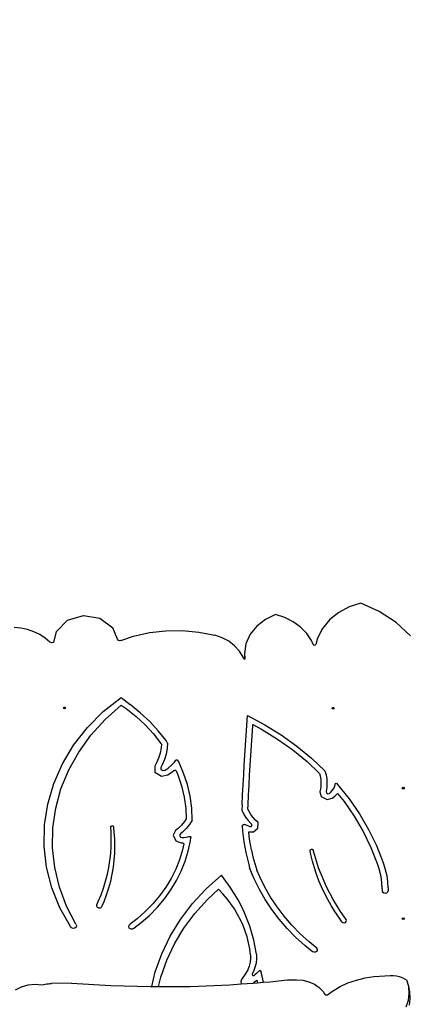
# Model space of a CAD drawing. Units: millimetres. Extents: x 5392 to 9426, y -658 to 2040.
# Drawn here: x 7313 to 7383, y 1105 to 1280 of the extents above; entities that cross this region are included whole.
import ezdxf

# ---------------------------------------------------------------- set-up
doc = ezdxf.new("R2010")
doc.units = ezdxf.units.MM
doc.header["$LTSCALE"] = 100
doc.header["$PDSIZE"] = -1
doc.layers.add('VP-DIM', color=7, linetype='Continuous')
doc.layers.add('VP-HIC', color=6, linetype='Continuous')
doc.layers.add('VP-EQ', color=7, linetype='Continuous', true_color=0x8a3492)
doc.dimstyles.new('Strefa', dxfattribs={"dimtxt": 14, "dimasz": 20, "dimexe": 20, "dimexo": 50, "dimgap": 20, "dimtad": 0, "dimdec": 0, "dimzin": 0, "dimdsep": 46, "dimtxsty": 'Standard', "dimcen": 0.09, "dimadec": 0, "dimazin": 0, "dimtfac": 1, "dimtdec": 4, "dimtofl": 0, "dimtmove": 0, "dimatfit": 3, "dimfxl": 70, "dimfxlon": 1, "dimtolj": 1, "dimtzin": 0, "dimarcsym": 0})

# ---------------------------------------------------------------- blocks, each defined once
blk = doc.blocks.new('*D136')
at = {"layer": 'Defpoints', "color": 0}
for p in [(9072.65, 2019.7), (6679.96, 1549.47), (9072.65, 609.92)]:
    blk.add_point(p, dxfattribs=at)
at = {"layer": 'VP-DIM', "color": 0, "lineweight": -2}
for p, q in [((6679.96, 1949.7), (6679.96, 2039.7)), ((9072.65, 1949.7), (9072.65, 2039.7)), ((6699.96, 2019.7), (7840.76, 2019.7)), ((9052.65, 2019.7), (7932.1, 2019.7))]:
    blk.add_line(p, q, dxfattribs=at)
at = {"layer": 'VP-DIM', "color": 0}
for points in [[(6699.96, 2023.03), (6699.96, 2016.36), (6679.96, 2019.7)], [(9052.65, 2016.36), (9052.65, 2023.03), (9072.65, 2019.7)]]:
    blk.add_solid(points, dxfattribs=at)
at = {"layer": 'VP-DIM', "color": 0, "insert": (7886.43, 2019.7), "char_height": 14, "attachment_point": 5}
blk.add_mtext('\\A1;2393', dxfattribs=at)
blk = doc.blocks.new('*D137')
at = {"layer": 'Defpoints', "color": 0}
for p in [(6840.36, 1709.9), (7271, -658.05), (9405.68, -658.05)]:
    blk.add_point(p, dxfattribs=at)
at = {"layer": 'VP-DIM', "color": 0, "lineweight": -2}
for p, q in [((9335.68, 1709.9), (9425.68, 1709.9)), ((9405.68, 1689.9), (9405.68, 580.93)), ((9405.68, -638.05), (9405.68, 489.59)), ((9335.68, -658.05), (9425.68, -658.05))]:
    blk.add_line(p, q, dxfattribs=at)
at = {"layer": 'VP-DIM', "color": 0}
for points in [[(9409.01, 1689.9), (9402.35, 1689.9), (9405.68, 1709.9)], [(9402.35, -638.05), (9409.01, -638.05), (9405.68, -658.05)]]:
    blk.add_solid(points, dxfattribs=at)
at = {"layer": 'VP-DIM', "color": 0, "insert": (9405.68, 535.26), "char_height": 14, "attachment_point": 5, "rotation": 90}
blk.add_mtext('\\A1;2368', dxfattribs=at)
blk = doc.blocks.new('*D138')
at = {"layer": 'Defpoints', "color": 0}
for p in [(8900.87, 1912.84), (6853.72, 1481.04), (8900.87, 680.64)]:
    blk.add_point(p, dxfattribs=at)
at = {"layer": 'VP-HIC', "color": 0, "lineweight": -2}
for p, q in [((6853.72, 1842.84), (6853.72, 1932.84)), ((8900.87, 1842.84), (8900.87, 1932.84)), ((6873.72, 1912.84), (7839.29, 1912.84)), ((8880.87, 1912.84), (7925.96, 1912.84))]:
    blk.add_line(p, q, dxfattribs=at)
at = {"layer": 'VP-HIC', "color": 0}
for points in [[(6873.72, 1916.17), (6873.72, 1909.5), (6853.72, 1912.84)], [(8880.87, 1909.5), (8880.87, 1916.17), (8900.87, 1912.84)]]:
    blk.add_solid(points, dxfattribs=at)
at = {"layer": 'VP-HIC', "color": 0, "insert": (7882.62, 1912.84), "char_height": 14, "attachment_point": 5}
blk.add_mtext('\\A1;2050', dxfattribs=at)
blk = doc.blocks.new('*D139')
at = {"layer": 'Defpoints', "color": 0}
for p in [(6907.82, 1532.83), (7293.89, -458.05), (9214.21, -458.05)]:
    blk.add_point(p, dxfattribs=at)
at = {"layer": 'VP-HIC', "color": 0, "lineweight": -2}
for p, q in [((9144.21, 1532.83), (9234.21, 1532.83)), ((9214.21, 1512.83), (9214.21, 574.56)), ((9214.21, -438.05), (9214.21, 490.23)), ((9144.21, -458.05), (9234.21, -458.05))]:
    blk.add_line(p, q, dxfattribs=at)
at = {"layer": 'VP-HIC', "color": 0}
for points in [[(9217.54, 1512.83), (9210.88, 1512.83), (9214.21, 1532.83)], [(9210.88, -438.05), (9217.54, -438.05), (9214.21, -458.05)]]:
    blk.add_solid(points, dxfattribs=at)
at = {"layer": 'VP-HIC', "color": 0, "insert": (9214.21, 532.39), "char_height": 14, "attachment_point": 5, "rotation": 90}
blk.add_mtext('\\A1;2000', dxfattribs=at)
blk = doc.blocks.new('3260__')
at = {"layer": 'VP-EQ', "color": 0}
for p, q in [((7406.17, -1312.03), (7404.31, -1313.03)), ((7408.23, -1311.37), (7406.17, -1312.03)), ((7411.53, -1312.88), (7408.23, -1311.37)), ((7354.09, -1316.41), (7356.04, -1314.44)), ((7356.04, -1314.44), (7358.88, -1313.58)), ((7358.88, -1313.58), (7361.83, -1314.06)), ((7361.83, -1314.06), (7364.1, -1315.76)), ((7391.27, -1314.29), (7389.73, -1315.48)), ((7393.09, -1313.44), (7391.27, -1314.29)), ((7394.7, -1313.95), (7393.09, -1313.44)), ((7396.18, -1314.7), (7394.7, -1313.95)), ((7402.72, -1314.33), (7401.45, -1315.88)), ((7404.31, -1313.03), (7402.72, -1314.33)), ((7414.51, -1314.85), (7411.53, -1312.88)), ((7347.77, -1315.84), (7346.58, -1315.72)), ((7348.94, -1316.1), (7347.77, -1315.84)), ((7350.05, -1316.48), (7348.94, -1316.1)), ((7364.93, -1317.8), (7364.1, -1315.76)), ((7389.73, -1315.48), (7388.56, -1316.94)), ((7397.5, -1315.65), (7396.18, -1314.7)), ((7398.61, -1316.79), (7397.5, -1315.65)), ((7401.45, -1315.88), (7400.56, -1317.61)), ((7417.06, -1317.22), (7414.51, -1314.85)), ((7351.1, -1316.99), (7350.05, -1316.48)), ((7352.07, -1317.61), (7351.1, -1316.99)), ((7352.93, -1318.34), (7352.07, -1317.61)), ((7353.7, -1318.17), (7354.09, -1316.41)), ((7365.08, -1317.98), (7364.93, -1317.8)), ((7365.31, -1318.08), (7365.08, -1317.98)), ((7365.56, -1318.05), (7367.82, -1317.28)), ((7367.82, -1317.28), (7370.65, -1316.64)), ((7370.65, -1316.64), (7373.55, -1316.3)), ((7373.55, -1316.3), (7376.48, -1316.27)), ((7376.48, -1316.27), (7379.39, -1316.53)), ((7379.39, -1316.53), (7382.25, -1317.1)), ((7383.55, -1317.54), (7382.25, -1317.1)), ((7384.75, -1318.17), (7383.55, -1317.54)), ((7388.56, -1316.94), (7387.81, -1318.61)), ((7399.48, -1318.07), (7398.61, -1316.79)), ((7400.56, -1317.61), (7400.26, -1318.75)), ((7353.21, -1318.48), (7352.93, -1318.34)), ((7353.53, -1318.4), (7353.21, -1318.48)), ((7353.53, -1318.4), (7353.7, -1318.17)), ((7365.56, -1318.05), (7365.31, -1318.08)), ((7385.79, -1318.97), (7384.75, -1318.17)), ((7386.66, -1319.93), (7385.79, -1318.97)), ((7387.81, -1318.61), (7387.53, -1320.38)), ((7399.78, -1318.78), (7399.48, -1318.07)), ((7399.93, -1318.91), (7399.78, -1318.78)), ((7400.14, -1318.89), (7399.93, -1318.91)), ((7400.26, -1318.75), (7400.14, -1318.89)), ((7387.31, -1321), (7386.66, -1319.93)), ((7387.42, -1321.31), (7387.31, -1321)), ((7387.49, -1321.37), (7387.42, -1321.31)), ((7387.56, -1321.36), (7387.49, -1321.37)), ((7387.53, -1320.38), (7387.63, -1321.27)), ((7387.53, -1320.38), (7387.53, -1321.13)), ((7387.53, -1321.13), (7387.56, -1321.36)), ((7387.59, -1321.35), (7387.56, -1321.36)), ((7387.63, -1321.27), (7387.59, -1321.35)), ((7362.41, -1330.7), (7365.61, -1328.16)), ((7365.61, -1328.16), (7367.17, -1329.46)), ((7355.35, -1330.03), (7355.4, -1329.92)), ((7355.37, -1330.06), (7355.35, -1330.03)), ((7355.37, -1330.06), (7355.4, -1329.99)), ((7355.4, -1330.14), (7355.37, -1330.06)), ((7355.4, -1329.92), (7355.53, -1329.88)), ((7355.4, -1329.99), (7355.53, -1329.94)), ((7355.53, -1330.19), (7355.4, -1330.14)), ((7355.53, -1329.88), (7355.66, -1329.92)), ((7355.53, -1329.94), (7355.66, -1329.99)), ((7355.66, -1330.14), (7355.53, -1330.19)), ((7355.66, -1329.92), (7355.71, -1330.03)), ((7355.66, -1329.99), (7355.69, -1330.06)), ((7355.69, -1330.06), (7355.66, -1330.14)), ((7355.71, -1330.03), (7355.69, -1330.06)), ((7362.74, -1332.11), (7365.61, -1329.58)), ((7365.61, -1329.58), (7366.48, -1330.17)), ((7366.48, -1330.17), (7368.24, -1331.55)), ((7368.99, -1330.89), (7367.17, -1329.46)), ((7403.13, -1330.1), (7403.18, -1329.99)), ((7403.15, -1330.14), (7403.13, -1330.1)), ((7403.15, -1330.14), (7403.18, -1330.06)), ((7403.18, -1330.21), (7403.15, -1330.14)), ((7403.18, -1329.99), (7403.31, -1329.95)), ((7403.18, -1330.06), (7403.31, -1330.01)), ((7403.31, -1330.26), (7403.18, -1330.21)), ((7403.31, -1329.95), (7403.44, -1329.99)), ((7403.31, -1330.01), (7403.44, -1330.06)), ((7403.44, -1330.21), (7403.31, -1330.26)), ((7403.44, -1329.99), (7403.49, -1330.1)), ((7403.44, -1330.06), (7403.47, -1330.14)), ((7403.47, -1330.14), (7403.44, -1330.21)), ((7403.49, -1330.1), (7403.47, -1330.14)), ((7359.58, -1333.55), (7362.41, -1330.7)), ((7368.24, -1331.55), (7369.87, -1333.05)), ((7370.67, -1332.44), (7368.99, -1330.89)), ((7387.97, -1333.17), (7388.1, -1331.41)), ((7388.1, -1331.41), (7391.15, -1333.04)), ((7357.14, -1336.66), (7359.58, -1333.55)), ((7360.21, -1334.9), (7362.74, -1332.11)), ((7369.87, -1333.05), (7371.35, -1334.65)), ((7372.21, -1334.1), (7370.67, -1332.44)), ((7387.84, -1334.93), (7387.97, -1333.17)), ((7388.91, -1334.99), (7389.03, -1333.23)), ((7389.03, -1333.23), (7389.05, -1333)), ((7389.05, -1333), (7390.56, -1333.81)), ((7391.15, -1333.04), (7394.07, -1334.85)), ((7358.04, -1337.9), (7360.21, -1334.9)), ((7371.35, -1334.65), (7372.68, -1336.35)), ((7373.59, -1335.86), (7372.21, -1334.1)), ((7387.73, -1336.69), (7387.84, -1334.93)), ((7388.79, -1336.75), (7388.91, -1334.99)), ((7390.56, -1333.81), (7393.41, -1335.58)), ((7394.07, -1334.85), (7396.83, -1336.83)), ((7355.14, -1339.99), (7357.14, -1336.66)), ((7372.71, -1337.17), (7372.53, -1338.07)), ((7372.68, -1336.35), (7372.78, -1336.49)), ((7372.78, -1336.49), (7372.71, -1337.17)), ((7373.77, -1337.28), (7373.58, -1338.27)), ((7373.87, -1336.29), (7373.59, -1335.86)), ((7373.87, -1336.29), (7373.77, -1337.28)), ((7387.61, -1338.46), (7387.73, -1336.69)), ((7388.68, -1338.51), (7388.79, -1336.75)), ((7393.41, -1335.58), (7396.13, -1337.52)), ((7396.83, -1336.83), (7399.44, -1338.96)), ((7356.26, -1341.09), (7358.04, -1337.9)), ((7372.26, -1338.96), (7371.91, -1339.83)), ((7372.53, -1338.07), (7372.26, -1338.96)), ((7373.58, -1338.27), (7373.29, -1339.23)), ((7387.5, -1340.22), (7387.61, -1338.46)), ((7388.57, -1340.27), (7388.68, -1338.51)), ((7396.13, -1337.52), (7398.68, -1339.61)), ((7399.44, -1338.96), (7401.87, -1341.25)), ((7353.59, -1343.51), (7355.14, -1339.99)), ((7371.91, -1339.83), (7371.59, -1340.44)), ((7371.59, -1340.44), (7371.61, -1341.46)), ((7372.9, -1340.18), (7372.66, -1340.63)), ((7372.66, -1340.63), (7372.67, -1340.99)), ((7373.29, -1339.23), (7372.9, -1340.18)), ((7373.4, -1341.13), (7373.94, -1340.74)), ((7373.94, -1340.74), (7374.53, -1340.23)), ((7374.53, -1340.23), (7375.06, -1339.67)), ((7375.06, -1339.67), (7375.3, -1339.36)), ((7375.3, -1339.36), (7375.43, -1339.28)), ((7375.43, -1339.28), (7375.59, -1339.29)), ((7375.59, -1339.29), (7375.71, -1339.39)), ((7375.84, -1339.64), (7375.71, -1339.39)), ((7376.7, -1341.64), (7375.84, -1339.64)), ((7387.4, -1341.98), (7387.5, -1340.22)), ((7388.46, -1342.03), (7388.57, -1340.27)), ((7398.68, -1339.61), (7400.89, -1341.7)), ((7354.89, -1344.43), (7356.26, -1341.09)), ((7371.61, -1341.46), (7372.76, -1342.22)), ((7372.67, -1340.99), (7373, -1341.21)), ((7372.76, -1342.22), (7373.9, -1341.97)), ((7373, -1341.21), (7373.4, -1341.13)), ((7373.9, -1341.97), (7374.66, -1341.43)), ((7374.66, -1341.43), (7374.95, -1341.17)), ((7374.95, -1341.17), (7375.11, -1341.1)), ((7375.11, -1341.1), (7375.29, -1341.14)), ((7375.29, -1341.14), (7375.4, -1341.25)), ((7375.4, -1341.25), (7375.69, -1341.93)), ((7375.69, -1341.93), (7376.34, -1343.9)), ((7377.38, -1343.68), (7376.7, -1341.64)), ((7387.3, -1343.75), (7387.4, -1341.98)), ((7388.37, -1343.79), (7388.46, -1342.03)), ((7400.89, -1341.7), (7401.01, -1342.15)), ((7401.01, -1342.15), (7401.12, -1342.8)), ((7401.87, -1341.25), (7402.06, -1341.98)), ((7402.06, -1341.98), (7402.18, -1342.72)), ((7352.53, -1347.15), (7353.59, -1343.51)), ((7376.34, -1343.9), (7376.81, -1345.92)), ((7377.86, -1345.77), (7377.38, -1343.68)), ((7387.2, -1345.51), (7387.3, -1343.75)), ((7388.27, -1345.55), (7388.37, -1343.79)), ((7401.12, -1344.12), (7400.98, -1344.99)), ((7401.12, -1342.8), (7401.15, -1343.46)), ((7401.15, -1343.46), (7401.12, -1344.12)), ((7402.18, -1344.21), (7402.06, -1344.95)), ((7402.18, -1342.72), (7402.22, -1343.46)), ((7402.22, -1343.46), (7402.18, -1344.21)), ((7403.23, -1344.7), (7403.5, -1344.24)), ((7403.5, -1344.24), (7403.66, -1343.74)), ((7403.66, -1343.74), (7403.67, -1343.58)), ((7403.67, -1343.58), (7403.72, -1343.49)), ((7403.72, -1343.49), (7403.84, -1343.45)), ((7403.84, -1343.45), (7403.95, -1343.5)), ((7403.95, -1343.5), (7404.11, -1343.68)), ((7404.11, -1343.68), (7406.16, -1346.23)), ((7415.62, -1344.32), (7415.68, -1344.21)), ((7415.64, -1344.36), (7415.68, -1344.28)), ((7415.68, -1344.21), (7415.8, -1344.17)), ((7415.68, -1344.28), (7415.8, -1344.23)), ((7415.8, -1344.17), (7415.93, -1344.21)), ((7415.8, -1344.23), (7415.93, -1344.28)), ((7415.93, -1344.21), (7415.98, -1344.32)), ((7415.93, -1344.28), (7415.97, -1344.36)), ((7353.95, -1347.88), (7354.89, -1344.43)), ((7376.81, -1345.92), (7377.09, -1347.96)), ((7378.16, -1347.88), (7377.86, -1345.77)), ((7387.11, -1347.27), (7387.2, -1345.51)), ((7388.18, -1347.31), (7388.27, -1345.55)), ((7400.98, -1344.99), (7401.19, -1345.79)), ((7401.19, -1345.79), (7402.23, -1346.32)), ((7402.06, -1344.95), (7402.13, -1345.19)), ((7402.13, -1345.19), (7402.38, -1345.32)), ((7402.38, -1345.32), (7402.65, -1345.25)), ((7402.65, -1345.25), (7402.85, -1345.11)), ((7402.85, -1345.11), (7403.23, -1344.7)), ((7403.16, -1346.08), (7403.62, -1345.76)), ((7403.62, -1345.76), (7404.08, -1345.26)), ((7404.08, -1345.26), (7405.26, -1346.73)), ((7415.64, -1344.36), (7415.62, -1344.32)), ((7415.68, -1344.43), (7415.64, -1344.36)), ((7415.8, -1344.48), (7415.68, -1344.43)), ((7415.93, -1344.43), (7415.8, -1344.48)), ((7415.97, -1344.36), (7415.93, -1344.43)), ((7415.98, -1344.32), (7415.97, -1344.36)), ((7351.97, -1350.88), (7352.53, -1347.15)), ((7387.11, -1347.27), (7387.08, -1348.22)), ((7388.16, -1348.06), (7388.18, -1347.31)), ((7402.23, -1346.32), (7403.16, -1346.08)), ((7405.26, -1346.73), (7407.06, -1349.34)), ((7406.16, -1346.23), (7407.99, -1348.9)), ((7353.44, -1351.4), (7353.95, -1347.88)), ((7377.09, -1347.96), (7377.17, -1349.78)), ((7378.25, -1350.01), (7378.16, -1347.88)), ((7387.08, -1348.22), (7387.38, -1348.87)), ((7387.38, -1348.87), (7387.75, -1349.5)), ((7387.75, -1349.5), (7388.19, -1350.09)), ((7388.35, -1348.49), (7388.16, -1348.06)), ((7388.68, -1349.04), (7388.35, -1348.49)), ((7389.06, -1349.55), (7388.68, -1349.04)), ((7389.5, -1350.03), (7389.06, -1349.55)), ((7407.06, -1349.34), (7408.65, -1352.06)), ((7407.99, -1348.9), (7409.62, -1351.67)), ((7351.9, -1354.64), (7351.97, -1350.88)), ((7363.73, -1351.29), (7363.74, -1351.23)), ((7363.8, -1352.16), (7363.73, -1351.29)), ((7363.74, -1351.23), (7363.76, -1351.18)), ((7363.76, -1351.18), (7363.8, -1351.12)), ((7363.8, -1351.12), (7363.85, -1351.08)), ((7363.85, -1351.08), (7363.91, -1351.06)), ((7363.91, -1351.06), (7363.98, -1351.04)), ((7363.98, -1351.04), (7364.05, -1351.04)), ((7364.05, -1351.04), (7364.12, -1351.06)), ((7364.12, -1351.06), (7364.18, -1351.1)), ((7364.18, -1351.1), (7364.23, -1351.14)), ((7364.23, -1351.14), (7364.26, -1351.19)), ((7364.26, -1351.19), (7364.28, -1351.25)), ((7364.38, -1352.15), (7364.28, -1351.25)), ((7376.33, -1350.91), (7375.73, -1351.49)), ((7376.85, -1350.27), (7376.33, -1350.91)), ((7377.17, -1349.78), (7376.85, -1350.27)), ((7377.75, -1350.77), (7377.17, -1351.48)), ((7378.25, -1350.01), (7377.75, -1350.77)), ((7387.14, -1351.06), (7387.2, -1350.89)), ((7387.14, -1351.06), (7387.21, -1352)), ((7387.2, -1350.89), (7387.36, -1350.79)), ((7387.36, -1350.79), (7387.56, -1350.79)), ((7388.01, -1350.99), (7387.56, -1350.79)), ((7388.46, -1351.17), (7388.01, -1350.99)), ((7388.19, -1350.09), (7388.69, -1350.64)), ((7388.46, -1351.17), (7388.7, -1351.17)), ((7388.69, -1350.64), (7388.88, -1350.81)), ((7388.7, -1351.17), (7388.88, -1351.02)), ((7388.88, -1351.02), (7388.88, -1350.81)), ((7389.96, -1350.45), (7389.5, -1350.03)), ((7389.94, -1351.42), (7389.96, -1350.45)), ((7353.39, -1354.94), (7353.44, -1351.4)), ((7363.84, -1353.42), (7363.8, -1352.16)), ((7364.47, -1353.4), (7364.38, -1352.15)), ((7375.25, -1351.89), (7374.83, -1352.71)), ((7374.83, -1352.71), (7375.31, -1353.73)), ((7375.73, -1351.49), (7375.25, -1351.89)), ((7376.14, -1352.44), (7375.99, -1352.72)), ((7375.99, -1352.72), (7376.13, -1353.02)), ((7376.13, -1353.02), (7376.47, -1353.13)), ((7376.5, -1352.14), (7376.14, -1352.44)), ((7377.17, -1351.48), (7376.5, -1352.14)), ((7376.74, -1353.12), (7377.19, -1353.06)), ((7377.19, -1353.06), (7377.63, -1352.95)), ((7377.63, -1352.95), (7377.71, -1352.92)), ((7377.71, -1352.92), (7377.86, -1352.91)), ((7377.86, -1352.91), (7377.98, -1352.99)), ((7377.98, -1352.99), (7378.01, -1353.11)), ((7387.21, -1352), (7387.31, -1352.95)), ((7387.31, -1352.95), (7387.44, -1353.89)), ((7388.38, -1352.85), (7388.3, -1352.09)), ((7388.3, -1352.09), (7389.13, -1352.1)), ((7388.5, -1353.77), (7388.38, -1352.85)), ((7389.13, -1352.1), (7389.94, -1351.42)), ((7408.65, -1352.06), (7410.02, -1354.86)), ((7409.62, -1351.67), (7411.02, -1354.53)), ((7352.34, -1358.38), (7351.9, -1354.64)), ((7363.74, -1355.93), (7363.82, -1354.67)), ((7363.82, -1354.67), (7363.84, -1353.42)), ((7364.46, -1355.9), (7364.5, -1354.65)), ((7364.5, -1354.65), (7364.47, -1353.4)), ((7375.31, -1353.73), (7376.28, -1354.06)), ((7376.28, -1354.06), (7376.53, -1354.05)), ((7376.47, -1353.13), (7376.74, -1353.12)), ((7376.73, -1354.26), (7376.5, -1355.33)), ((7376.53, -1354.05), (7376.64, -1354.08)), ((7376.64, -1354.08), (7376.72, -1354.16)), ((7376.72, -1354.16), (7376.73, -1354.26)), ((7377.54, -1355.53), (7377.94, -1353.71)), ((7377.94, -1353.71), (7378.01, -1353.11)), ((7387.44, -1353.89), (7387.59, -1354.82)), ((7388.65, -1354.68), (7388.5, -1353.77)), ((7388.77, -1355.34), (7388.65, -1354.68)), ((7411.02, -1354.53), (7412.19, -1357.46)), ((7353.77, -1358.47), (7353.39, -1354.94)), ((7363.6, -1357.18), (7363.74, -1355.93)), ((7364.37, -1357.15), (7364.46, -1355.9)), ((7376.5, -1355.33), (7375.97, -1357.06)), ((7376.99, -1357.33), (7377.54, -1355.53)), ((7387.59, -1354.82), (7387.77, -1355.76)), ((7387.77, -1355.76), (7388.3, -1357.94)), ((7388.77, -1355.34), (7389.03, -1356.55)), ((7389.03, -1356.55), (7389.36, -1357.75)), ((7399.24, -1355.46), (7399.25, -1355.34)), ((7399.37, -1356.16), (7399.24, -1355.46)), ((7399.25, -1355.34), (7399.33, -1355.24)), ((7399.33, -1355.24), (7399.45, -1355.19)), ((7399.66, -1357.33), (7399.37, -1356.16)), ((7399.45, -1355.19), (7399.59, -1355.19)), ((7399.59, -1355.19), (7399.71, -1355.26)), ((7399.71, -1355.26), (7399.78, -1355.37)), ((7399.98, -1356.16), (7399.78, -1355.37)), ((7400.33, -1357.33), (7399.98, -1356.16)), ((7410.02, -1354.86), (7411.17, -1357.74)), ((7363.4, -1358.43), (7363.6, -1357.18)), ((7364.22, -1358.4), (7364.37, -1357.15)), ((7375.97, -1357.06), (7375.3, -1358.75)), ((7376.29, -1359.08), (7376.99, -1357.33)), ((7388.3, -1357.94), (7388.46, -1358.53)), ((7389.36, -1357.75), (7389.77, -1358.94)), ((7399.99, -1358.5), (7399.66, -1357.33)), ((7400.72, -1358.5), (7400.33, -1357.33)), ((7411.17, -1357.74), (7411.57, -1359.01)), ((7412.19, -1357.46), (7412.65, -1358.93)), ((7353.28, -1362.05), (7352.34, -1358.38)), ((7354.6, -1361.94), (7353.77, -1358.47)), ((7362.82, -1360.89), (7363.14, -1359.66)), ((7363.14, -1359.66), (7363.4, -1358.43)), ((7363.73, -1360.87), (7364, -1359.64)), ((7364, -1359.64), (7364.22, -1358.4)), ((7375.3, -1358.75), (7374.48, -1360.39)), ((7375.45, -1360.78), (7376.29, -1359.08)), ((7380.72, -1362.24), (7383.43, -1359.81)), ((7384.24, -1360.86), (7383.43, -1359.81)), ((7389.26, -1360.46), (7388.46, -1358.53)), ((7390.26, -1360.12), (7389.77, -1358.94)), ((7400.36, -1359.65), (7399.99, -1358.5)), ((7400.79, -1360.8), (7400.36, -1359.65)), ((7401.16, -1359.65), (7400.72, -1358.5)), ((7401.64, -1360.79), (7401.16, -1359.65)), ((7411.84, -1360.06), (7411.57, -1359.01)), ((7412.01, -1361.14), (7411.84, -1360.06)), ((7412.92, -1359.96), (7412.65, -1358.93)), ((7413.08, -1361), (7412.92, -1359.96)), ((7362.45, -1362.11), (7362.82, -1360.89)), ((7363.4, -1362.09), (7363.73, -1360.87)), ((7374.48, -1360.39), (7373.53, -1361.97)), ((7374.46, -1362.43), (7375.45, -1360.78)), ((7385.01, -1361.94), (7384.24, -1360.86)), ((7390.19, -1362.34), (7389.26, -1360.46)), ((7391.16, -1361.95), (7390.26, -1360.12)), ((7401.26, -1361.92), (7400.79, -1360.8)), ((7402.15, -1361.92), (7401.64, -1360.79)), ((7412.06, -1362.22), (7412.01, -1361.14)), ((7413.13, -1362.05), (7413.08, -1361)), ((7354.7, -1365.6), (7353.28, -1362.05)), ((7355.86, -1365.31), (7354.6, -1361.94)), ((7361.53, -1364.49), (7362.02, -1363.31)), ((7362.02, -1363.31), (7362.45, -1362.11)), ((7362.56, -1364.49), (7363.01, -1363.29)), ((7363.01, -1363.29), (7363.4, -1362.09)), ((7372.44, -1363.49), (7371.23, -1364.94)), ((7373.53, -1361.97), (7372.44, -1363.49)), ((7373.33, -1364.01), (7374.46, -1362.43)), ((7378.28, -1364.88), (7380.72, -1362.24)), ((7380.94, -1364.14), (7382.91, -1362.32)), ((7383.7, -1363.15), (7382.91, -1362.32)), ((7384.44, -1364.01), (7383.7, -1363.15)), ((7385.72, -1363.05), (7385.01, -1361.94)), ((7386.39, -1364.18), (7385.72, -1363.05)), ((7391.24, -1364.17), (7390.19, -1362.34)), ((7392.19, -1363.73), (7391.16, -1361.95)), ((7401.78, -1363.04), (7401.26, -1361.92)), ((7402.35, -1364.13), (7401.78, -1363.04)), ((7402.71, -1363.03), (7402.15, -1361.92)), ((7403.32, -1364.12), (7402.71, -1363.03)), ((7412.06, -1362.22), (7412.06, -1362.58)), ((7412.06, -1362.58), (7412.13, -1362.81)), ((7412.13, -1362.81), (7412.33, -1362.98)), ((7412.33, -1362.98), (7412.6, -1363.04)), ((7412.6, -1363.04), (7412.86, -1362.98)), ((7412.86, -1362.98), (7413.06, -1362.81)), ((7413.06, -1362.81), (7413.13, -1362.58)), ((7413.13, -1362.05), (7413.13, -1362.58)), ((7357.53, -1368.55), (7355.86, -1365.31)), ((7361.26, -1365.08), (7361.23, -1365.18)), ((7361.23, -1365.18), (7361.23, -1365.29)), ((7361.23, -1365.29), (7361.27, -1365.4)), ((7361.26, -1365.08), (7361.53, -1364.49)), ((7362.17, -1365.38), (7362.56, -1364.49)), ((7371.23, -1364.94), (7369.89, -1366.3)), ((7372.07, -1365.51), (7373.33, -1364.01)), ((7376.14, -1367.7), (7378.28, -1364.88)), ((7378.7, -1366.62), (7380.94, -1364.14)), ((7385.12, -1364.91), (7384.44, -1364.01)), ((7385.74, -1365.83), (7385.12, -1364.91)), ((7386.99, -1365.33), (7386.39, -1364.18)), ((7387.55, -1366.5), (7386.99, -1365.33)), ((7392.42, -1365.94), (7391.24, -1364.17)), ((7393.33, -1365.45), (7392.19, -1363.73)), ((7402.95, -1365.21), (7402.35, -1364.13)), ((7403.61, -1366.27), (7402.95, -1365.21)), ((7403.96, -1365.2), (7403.32, -1364.12)), ((7404.64, -1366.26), (7403.96, -1365.2)), ((7356.59, -1368.98), (7354.7, -1365.6)), ((7361.27, -1365.4), (7361.33, -1365.5)), ((7361.33, -1365.5), (7361.43, -1365.57)), ((7361.43, -1365.57), (7361.54, -1365.63)), ((7361.54, -1365.63), (7361.66, -1365.65)), ((7361.66, -1365.65), (7361.79, -1365.65)), ((7361.79, -1365.65), (7361.91, -1365.62)), ((7361.91, -1365.62), (7362.02, -1365.56)), ((7362.02, -1365.56), (7362.11, -1365.48)), ((7362.11, -1365.48), (7362.17, -1365.38)), ((7369.89, -1366.3), (7368.45, -1367.57)), ((7369.18, -1368.25), (7370.68, -1366.92)), ((7370.68, -1366.92), (7372.07, -1365.51)), ((7376.74, -1369.26), (7378.7, -1366.62)), ((7386.31, -1366.79), (7385.74, -1365.83)), ((7386.83, -1367.76), (7386.31, -1366.79)), ((7388.04, -1367.7), (7387.55, -1366.5)), ((7393.72, -1367.64), (7392.42, -1365.94)), ((7394.6, -1367.11), (7393.33, -1365.45)), ((7404.31, -1367.31), (7403.61, -1366.27)), ((7405.36, -1367.3), (7404.64, -1366.26)), ((7357.53, -1368.55), (7357.64, -1368.79)), ((7357.64, -1368.79), (7357.57, -1369.05)), ((7366.97, -1368.75), (7366.93, -1369.01)), ((7367.17, -1368.55), (7366.97, -1368.75)), ((7368.45, -1367.57), (7367.17, -1368.55)), ((7367.87, -1369.24), (7369.18, -1368.25)), ((7374.31, -1370.69), (7376.14, -1367.7)), ((7387.28, -1368.76), (7386.83, -1367.76)), ((7387.67, -1369.78), (7387.28, -1368.76)), ((7388.49, -1368.9), (7388.04, -1367.7)), ((7395.13, -1369.28), (7393.72, -1367.64)), ((7395.97, -1368.71), (7394.6, -1367.11)), ((7397.45, -1370.23), (7395.97, -1368.71)), ((7404.88, -1368.1), (7404.31, -1367.31)), ((7404.88, -1368.1), (7405.05, -1368.24)), ((7405.05, -1368.24), (7405.28, -1368.28)), ((7405.28, -1368.28), (7405.5, -1368.22)), ((7405.64, -1367.69), (7405.36, -1367.3)), ((7405.5, -1368.22), (7405.66, -1368.07)), ((7405.71, -1367.88), (7405.64, -1367.69)), ((7405.66, -1368.07), (7405.71, -1367.88)), ((7415.62, -1367.56), (7415.68, -1367.45)), ((7415.64, -1367.59), (7415.62, -1367.56)), ((7415.64, -1367.59), (7415.68, -1367.51)), ((7415.68, -1367.67), (7415.64, -1367.59)), ((7415.68, -1367.45), (7415.8, -1367.4)), ((7415.68, -1367.51), (7415.8, -1367.47)), ((7415.8, -1367.71), (7415.68, -1367.67)), ((7415.8, -1367.4), (7415.93, -1367.45)), ((7415.8, -1367.47), (7415.93, -1367.51)), ((7415.93, -1367.67), (7415.8, -1367.71)), ((7415.93, -1367.45), (7415.98, -1367.56)), ((7415.93, -1367.51), (7415.97, -1367.59)), ((7415.97, -1367.59), (7415.93, -1367.67)), ((7415.98, -1367.56), (7415.97, -1367.59)), ((7356.77, -1369.2), (7356.59, -1368.98)), ((7357.05, -1369.29), (7356.77, -1369.2)), ((7357.35, -1369.24), (7357.05, -1369.29)), ((7357.57, -1369.05), (7357.35, -1369.24)), ((7366.93, -1369.01), (7367.05, -1369.25)), ((7367.05, -1369.25), (7367.31, -1369.39)), ((7367.31, -1369.39), (7367.62, -1369.39)), ((7367.62, -1369.39), (7367.87, -1369.24)), ((7375.07, -1372.05), (7376.74, -1369.26)), ((7388, -1370.81), (7387.67, -1369.78)), ((7388.87, -1370.13), (7388.49, -1368.9)), ((7389.2, -1371.36), (7388.87, -1370.13)), ((7396.65, -1370.84), (7395.13, -1369.28)), ((7399.03, -1371.67), (7397.45, -1370.23)), ((7372.81, -1373.81), (7374.31, -1370.69)), ((7373.7, -1374.96), (7375.07, -1372.05)), ((7388.27, -1371.86), (7388, -1370.81)), ((7388.47, -1372.92), (7388.27, -1371.86)), ((7389.46, -1372.61), (7389.2, -1371.36)), ((7398.28, -1372.33), (7396.65, -1370.84)), ((7399.67, -1373.46), (7398.28, -1372.33)), ((7400.4, -1372.78), (7399.03, -1371.67)), ((7371.66, -1377.03), (7372.81, -1373.81)), ((7388.61, -1373.98), (7388.47, -1372.92)), ((7388.61, -1373.98), (7388.62, -1374.62)), ((7389.67, -1373.86), (7389.46, -1372.61)), ((7389.67, -1373.86), (7389.69, -1374.66)), ((7399.93, -1373.53), (7399.67, -1373.46)), ((7400.17, -1373.5), (7399.93, -1373.53)), ((7400.36, -1373.38), (7400.17, -1373.5)), ((7400.48, -1373.2), (7400.36, -1373.38)), ((7400.5, -1373), (7400.4, -1372.78)), ((7400.5, -1373), (7400.48, -1373.2)), ((7372.64, -1377.97), (7373.7, -1374.96)), ((7388.54, -1375.31), (7388.38, -1375.99)), ((7388.62, -1374.62), (7388.54, -1375.31)), ((7389.6, -1375.45), (7389.41, -1376.23)), ((7389.69, -1374.66), (7389.6, -1375.45)), ((7371.03, -1379.66), (7371.66, -1377.03)), ((7387.79, -1377.28), (7387.01, -1378.4)), ((7388.12, -1376.65), (7387.79, -1377.28)), ((7388.38, -1375.99), (7388.12, -1376.65)), ((7388.93, -1377.35), (7388.9, -1377.44)), ((7388.9, -1377.44), (7388.92, -1377.52)), ((7388.92, -1377.52), (7388.97, -1377.6)), ((7389.12, -1376.99), (7388.93, -1377.35)), ((7388.97, -1377.6), (7389.05, -1377.65)), ((7389.41, -1376.23), (7389.12, -1376.99)), ((7389.39, -1377.54), (7389.25, -1377.65)), ((7389.74, -1377.23), (7389.39, -1377.54)), ((7390.09, -1376.92), (7389.74, -1377.23)), ((7390.17, -1376.84), (7390.09, -1376.92)), ((7390.17, -1376.84), (7390.22, -1376.8)), ((7390.22, -1376.8), (7390.28, -1376.79)), ((7390.28, -1376.79), (7390.35, -1376.79)), ((7390.35, -1376.79), (7390.41, -1376.82)), ((7390.41, -1376.82), (7390.45, -1376.86)), ((7390.45, -1376.86), (7390.48, -1376.91)), ((7390.69, -1377.82), (7390.48, -1376.91)), ((7347.89, -1379.68), (7349.07, -1379.35)), ((7349.07, -1379.35), (7350.29, -1379.24)), ((7350.29, -1379.24), (7351.49, -1379.34)), ((7351.49, -1379.34), (7351.77, -1379.27)), ((7351.77, -1379.27), (7352.06, -1379.21)), ((7352.06, -1379.21), (7352.35, -1379.17)), ((7352.35, -1379.17), (7352.64, -1379.13)), ((7352.64, -1379.13), (7352.93, -1379.11)), ((7352.93, -1379.11), (7353.22, -1379.09)), ((7356.77, -1379.01), (7353.22, -1379.09)), ((7356.77, -1379.01), (7363.76, -1379.46)), ((7372.24, -1379.65), (7372.64, -1377.97)), ((7377.86, -1379.62), (7384.94, -1379.32)), ((7384.94, -1379.32), (7386.96, -1379.17)), ((7387.01, -1378.4), (7386.87, -1378.76)), ((7386.87, -1378.76), (7386.94, -1379.14)), ((7386.94, -1379.14), (7386.96, -1379.17)), ((7386.96, -1379.17), (7389.08, -1379.01)), ((7389.05, -1377.65), (7389.15, -1377.67)), ((7389.08, -1379.01), (7389.33, -1378.83)), ((7389.08, -1379.01), (7389.84, -1378.95)), ((7389.15, -1377.67), (7389.25, -1377.65)), ((7389.33, -1378.83), (7389.74, -1378.52)), ((7389.74, -1378.52), (7389.75, -1378.51)), ((7389.75, -1378.51), (7389.84, -1378.95)), ((7389.84, -1378.95), (7390.91, -1378.87)), ((7390.91, -1378.87), (7390.69, -1377.82)), ((7390.91, -1378.87), (7392.03, -1378.78)), ((7392.03, -1378.78), (7393.66, -1378.6)), ((7393.66, -1378.6), (7395.22, -1378.47)), ((7395.22, -1378.47), (7396.79, -1378.44)), ((7396.79, -1378.44), (7397.94, -1378.53)), ((7397.94, -1378.53), (7399.02, -1378.8)), ((7399.02, -1378.8), (7400.01, -1379.24)), ((7400.01, -1379.24), (7400.85, -1379.82)), ((7404.55, -1379.66), (7405.96, -1379)), ((7405.96, -1379), (7407.45, -1378.48)), ((7407.45, -1378.48), (7408.99, -1378.1)), ((7408.99, -1378.1), (7410.57, -1377.86)), ((7410.57, -1377.86), (7412.51, -1377.71)), ((7412.51, -1377.71), (7413.48, -1377.67)), ((7413.48, -1377.67), (7414.03, -1377.67)), ((7414.03, -1377.67), (7414.57, -1377.73)), ((7414.57, -1377.73), (7415.09, -1377.85)), ((7415.09, -1377.85), (7415.58, -1378.02)), ((7415.58, -1378.02), (7416.03, -1378.25)), ((7416.03, -1378.25), (7416.44, -1378.52)), ((7416.78, -1379.66), (7416.44, -1378.52)), ((7346.81, -1380.2), (7347.89, -1379.68)), ((7363.76, -1379.46), (7370.79, -1379.66)), ((7370.79, -1379.66), (7371.03, -1379.66)), ((7371.03, -1379.66), (7372.24, -1379.65)), ((7372.24, -1379.65), (7377.86, -1379.62)), ((7400.85, -1379.82), (7401.53, -1380.53)), ((7401.53, -1380.53), (7401.78, -1380.94)), ((7401.78, -1380.94), (7402, -1381.1)), ((7402, -1381.1), (7402.32, -1381.1)), ((7402.32, -1381.1), (7402.57, -1380.94)), ((7402.57, -1380.94), (7403.23, -1380.45)), ((7403.23, -1380.45), (7404.55, -1379.66)), ((7416.72, -1382.07), (7416.87, -1380.86)), ((7416.87, -1380.86), (7416.78, -1379.66)), ((7416.95, -1380.57), (7416.78, -1379.66)), ((7417.05, -1381.76), (7416.95, -1380.57)), ((7416.33, -1383.26), (7416.72, -1382.07)), ((7416.9, -1382.97), (7417.05, -1381.76))]:
    blk.add_line(p, q, dxfattribs=at)
blk = doc.blocks.new('3260_2d)')
at = {"layer": 'VP-EQ', "color": 0}
blk.add_blockref('3260__', (-34.36, 2487.96), dxfattribs=at)

msp = doc.modelspace()

# ---------------------------------------------------------------- linework, layer by layer
at = {"layer": 'VP-EQ', "color": 30}
msp.add_lwpolyline([(7884.77, 1466.17, 0.294979), (7647.16, 1389.56), (7611.14, 1345.49, 0.027929), (7596.02, 1324.74), (7570.78, 1344.86), (7561.56, 1351.23, 0.067062), (7506.83, 1379.1), (7502.83, 1380.5, 0.101502), (7411.24, 1392.92), (7406.7, 1392.61, 0.046471), (7364.59, 1385.8), (7327.5, 1376.19, 0.580748), (7222.78, 990.62), (7293.83, 919.82, 0.197644), (7455.46, 852.73), (7459.41, 852.71, 0.253386), (7652.36, 956.41, 0.151953), (7737.26, 929.32)], format="xyb", dxfattribs=at)

# ---------------------------------------------------------------- block references
at = {"layer": 'VP-EQ', "color": 0}
msp.add_blockref('3260_2d)', (0, 0), dxfattribs=at)

# ---------------------------------------------------------------- dimensions: what is measured, and where the dimension line sits
at = {"layer": 'VP-DIM', "color": 0}
dim = msp.add_linear_dim(base=(9072.65, 2019.7), p1=(6679.96, 1549.47), p2=(9072.65, 609.92), dimstyle='Strefa', dxfattribs=at)
dim.commit()
dim.dimension.update_dxf_attribs({"geometry": '*D136', "text_midpoint": (7886.43, 2019.7), "dimtype": 160})
dim = msp.add_linear_dim(base=(9405.68, -658.05), p1=(6840.36, 1709.9), p2=(7271, -658.05), angle=90, dimstyle='Strefa', dxfattribs=at)
dim.commit()
dim.dimension.update_dxf_attribs({"geometry": '*D137', "text_midpoint": (9405.68, 535.26), "dimtype": 160})
at = {"layer": 'VP-HIC', "color": 0}
dim = msp.add_linear_dim(base=(8900.87, 1912.84), p1=(6853.72, 1481.04), p2=(8900.87, 680.64), text='2050', dimstyle='Strefa', dxfattribs=at)
dim.commit()
dim.dimension.update_dxf_attribs({"geometry": '*D138', "text_midpoint": (7882.62, 1912.84), "dimtype": 160})
dim = msp.add_linear_dim(base=(9214.21, -458.05), p1=(6907.82, 1532.83), p2=(7293.89, -458.05), angle=90, text='2000', dimstyle='Strefa', dxfattribs=at)
dim.commit()
dim.dimension.update_dxf_attribs({"geometry": '*D139', "text_midpoint": (9214.21, 532.39), "dimtype": 160})

doc.saveas('drawing.dxf')
